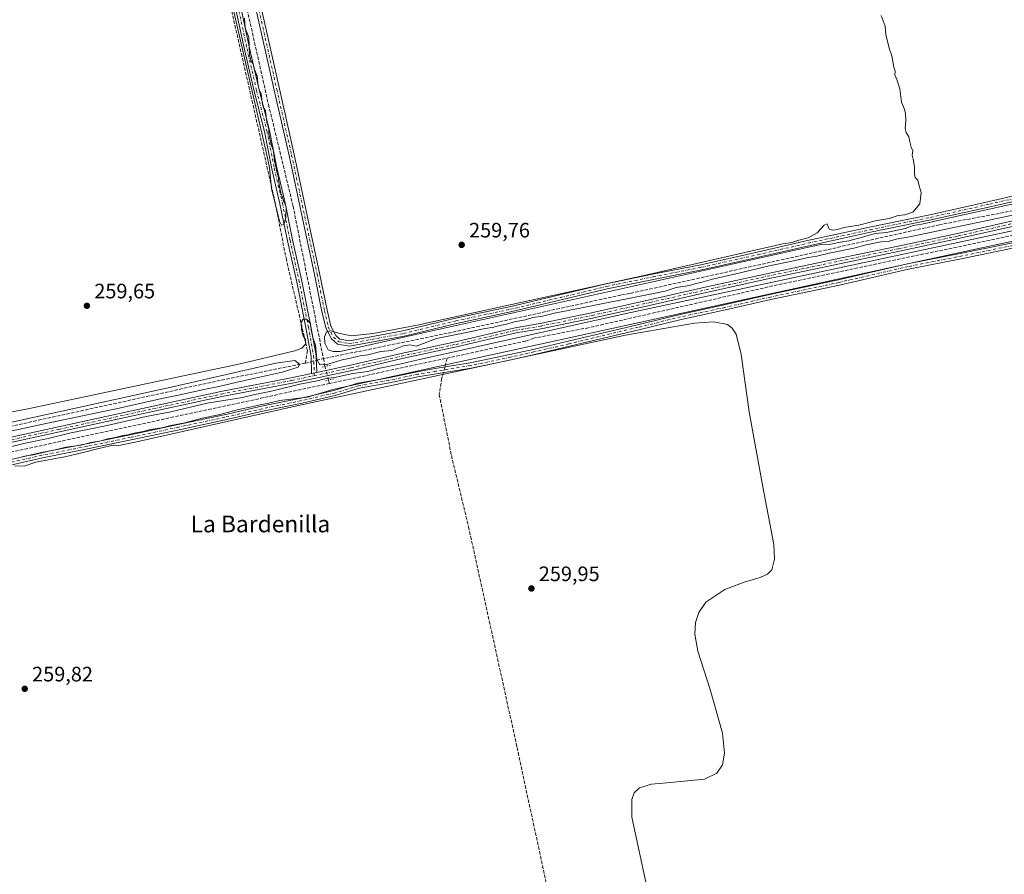
# Model space of a CAD drawing. Units: metres. Extents: x 615335 to 618819, y 4664606 to 4666977.
# Drawn here: x 617599 to 618070, y 4665617 to 4666027 of the extents above; entities that cross this region are included whole.
import ezdxf
from ezdxf.enums import TextEntityAlignment as Align

# ---------------------------------------------------------------- set-up
doc = ezdxf.new("R2010")
doc.units = ezdxf.units.M
doc.header["$MEASUREMENT"] = 0
for name, pattern in [('DGN Style 3', [2.307223458686699, 1.648016756204785, -0.6592067024819142]), ('DGN Style 4', [2.6384748266838614, 1.318413404963828, -0.6592067024819142, 0.001648016756204785, -0.6592067024819142]), ('DGN Style 5', [1.1536117293433497, 0.4944050268614355, -0.6592067024819142])]:
    doc.linetypes.add(name, pattern=pattern)
for name, color, linetype, lineweight in [('Camino Cxs', 7, 'Continuous', 0), ('Camino eje', 30, 'DGN Style 4', 13), ('Corriente artificial lineal', 4, 'DGN Style 3', 13), ('Corriente artificial lineal oculto', 135, 'DGN Style 4', 13), ('Curva de nivel normal', 30, 'Continuous', 0), ('Núcleo urbano CxS', 7, 'Continuous', 0), ('Pista no pavimentada Cxs', 111, 'Continuous', 0), ('Pista no pavimentada eje', 91, 'DGN Style 4', 0), ('Puente lineal', 2, 'DGN Style 5', 0), ('Punto de cota en terreno', 7, 'Continuous', 0), ('Rótulo de punto de cota en terreno', 7, 'Continuous', 0), ('Texto cartográfico', 7, 'Continuous', 0)]:
    doc.layers.add(name, color=color, linetype=linetype, lineweight=lineweight)
doc.styles.add('Style-Arial', font='txt')

# ---------------------------------------------------------------- blocks, each defined once
blk = doc.blocks.new('5PATER')
at = {"layer": 'Núcleo urbano CxS', "linetype": 'Continuous', "lineweight": 0}
h = blk.add_hatch(color=51, dxfattribs=at)
edge = h.paths.add_edge_path()
edge.add_ellipse((0, 0), major_axis=(-0.1095731443231308, -0.1110710700762829), ratio=0.9994222409660322, start_angle=0, end_angle=360)

msp = doc.modelspace()

# ---------------------------------------------------------------- linework, layer by layer
at = {"layer": 'Camino Cxs', "color": 7, "linetype": 'Continuous', "lineweight": 0, "extrusion": (0.002727809167837995, 0.0005806180147639518, 0.9999961109623701), "elevation": 4654.498898116139, "flags": 128}
msp.add_lwpolyline([(617738.0216510487, 4665855.66408444), (617735.531640945, 4665855.134084351)], dxfattribs=at)
at = {"layer": 'Camino Cxs', "color": 7, "linetype": 'Continuous', "lineweight": 0}
for points in [[(617738.5401, 4665857.050100001, 260.3463999999949), (617738.2600999996, 4665865.370100001, 260.0893000000069), (617735.7401000002, 4665879.140100001, 260.0837000000029), (617731.2401000002, 4665901.550100001, 260.053700000004), (617726.9801000003, 4665920.610099999, 260.1159000000043), (617723.3800999997, 4665938.2501, 260.1196000000054), (617719.4501, 4665955.0801, 260.3071999999956), (617715.9301000005, 4665972.960100001, 260.1765000000014), (617710.9700999996, 4665992.280099999, 260.2387000000017), (617706.4101, 4666012.2601, 260.2149999999965), (617701.3601000002, 4666035.850099999, 260.2667999999976), (617696.1700999998, 4666058.5601, 260.3371999999945), (617690.1300999997, 4666086.190099999, 260.3022000000055), (617684.4801000003, 4666111.460100001, 260.3411999999953), (617679.2001, 4666135.8101, 260.3871000000072), (617673.6801000005, 4666158.200099999, 260.4734999999928), (617668.5500999996, 4666181.2401, 260.5053999999946), (617664.4001000002, 4666199.540100001, 260.4330999999947), (617661.4101, 4666213.440099999, 260.4557000000059), (617660.1401000004, 4666220.190099999, 260.4358999999968), (617659.9001000002, 4666226.2401, 260.3561999999947), (617660.0701000001, 4666233.5801, 260.3136999999988), (617663.7100999998, 4666240.3101, 260.3788000000059)], [(617664.8101000005, 4666237.100099999, 260.2458999999944), (617662.5500999996, 4666232.920100001, 260.1068999999989), (617662.4001000002, 4666226.270099999, 260.1405999999988), (617662.6401000004, 4666220.470100001, 260.2550999999949), (617663.8601000002, 4666213.9301, 260.2814000000071), (617666.8400999998, 4666200.0801, 260.2229999999981), (617670.9901000002, 4666181.790100001, 260.2850999999937), (617676.1201, 4666158.770099999, 260.3459000000003), (617681.6401000004, 4666136.370100001, 260.142200000002), (617686.9200999998, 4666111.9901, 260.0905000000057), (617692.5701000001, 4666086.7301, 260.100099999996), (617698.6001000004, 4666059.110099999, 260.2192000000068), (617703.8000999996, 4666036.4001, 260.1266000000033), (617708.8501000004, 4666012.800100001, 260.0871999999945), (617713.4001000002, 4665992.860099999, 260.0786999999983), (617718.3701, 4665973.520099999, 260.0617000000057), (617721.9001000002, 4665955.600099999, 260.1005000000005), (617725.8300999999, 4665938.780099999, 260.0121000000072), (617729.4200999998, 4665921.130100001, 260.034799999994), (617733.6901000004, 4665902.0701, 259.9833999999973), (617738.2001, 4665879.610099999, 260.0102000000043), (617740.7500999998, 4665865.640100001, 260.0939000000071), (617741.0301000001, 4665857.5801, 260.3393000000069)], [(618080.8201000001, 4665940.940099999, 260.4527999999991), (618063.5000999998, 4665936.960100001, 260.4300999999978), (618035.0900999998, 4665930.620100001, 260.2921000000061), (618006.1801000005, 4665924.6801, 260.1744999999937), (617976.5900999998, 4665918.2501, 260.4566999999952), (617952.4801000003, 4665912.770099999, 260.4425000000047), (617925.4700999996, 4665906.710100001, 260.0973999999987), (617902.3201000001, 4665902.1601, 260.2342999999965), (617880.0900999998, 4665897.590100001, 260.0611000000063), (617858.0401, 4665892.3201, 260.1772000000055), (617833.7701000003, 4665886.590100001, 260.2170999999944), (617807.9401000004, 4665881.0801, 260.0817999999999), (617782.7801000001, 4665874.9901, 260.1919000000053), (617756.6401000004, 4665870.130100001, 260.0611999999965), (617751.0000999998, 4665871.120100001, 260.053700000004), (617748.0701000001, 4665873.720100001, 260.0529999999999), (617745.3300999999, 4665878.9001, 259.9633000000031), (617743.5000999998, 4665886.8201, 259.928700000004), (617739.9001000002, 4665904.530099999, 259.9421000000002), (617733.9901000002, 4665932.1501, 260.0396999999939), (617727.7401000002, 4665961.4301, 260.1247000000003), (617720.6501000002, 4665992.770099999, 260.0498999999982), (617713.3300999999, 4666025.450099999, 260.0089000000008), (617707.2801000001, 4666052.2601, 260.1193000000058)], [(618080.8201000001, 4665940.940099999, 260.4527999999991), (618063.5000999998, 4665936.960100001, 260.4300999999978), (618035.0900999998, 4665930.620100001, 260.2921000000061), (618006.1801000005, 4665924.6801, 260.1744999999937), (617976.5900999998, 4665918.2501, 260.4566999999952), (617952.4801000003, 4665912.770099999, 260.4425000000047), (617925.4700999996, 4665906.710100001, 260.0973999999987), (617902.3201000001, 4665902.1601, 260.2342999999965), (617880.0900999998, 4665897.590100001, 260.0611000000063), (617858.0401, 4665892.3201, 260.1772000000055), (617833.7701000003, 4665886.590100001, 260.2170999999944), (617807.9401000004, 4665881.0801, 260.0817999999999), (617782.7801000001, 4665874.9901, 260.1919000000053), (617756.6401000004, 4665870.130100001, 260.0611999999965), (617751.0000999998, 4665871.120100001, 260.053700000004), (617748.0701000001, 4665873.720100001, 260.0529999999999), (617745.3300999999, 4665878.9001, 259.9633000000031), (617743.5000999998, 4665886.8201, 259.928700000004), (617739.9001000002, 4665904.530099999, 259.9421000000002), (617733.9901000002, 4665932.1501, 260.0396999999939), (617727.7401000002, 4665961.4301, 260.1247000000003), (617720.6501000002, 4665992.770099999, 260.0498999999982), (617713.3300999999, 4666025.450099999, 260.0089000000008), (617707.2801000001, 4666052.2601, 260.1193000000058)], [(617709.7200999996, 4666052.800100001, 260.0939000000071), (617715.7701000003, 4666026.0001, 260.0097999999998), (617723.0900999998, 4665993.3201, 260.1184999999969), (617730.1901000004, 4665961.970100001, 260.0923999999941), (617736.4401000004, 4665932.6801, 259.9836000000068), (617742.3501000004, 4665905.050100001, 259.9869000000036), (617745.9401000004, 4665887.350099999, 259.9548000000068), (617747.6901000004, 4665879.780099999, 260.0320000000065), (617750.0701000001, 4665875.290100001, 260.0347000000039), (617752.1300999997, 4665873.460100001, 260.0434999999998), (617756.6300999997, 4665872.6801, 260.0271999999969), (617782.2500999998, 4665877.4301, 259.9937000000064), (617807.3901000004, 4665883.520099999, 260.0097999999998), (617833.2200999996, 4665889.030099999, 260.0491000000038), (617857.4600999998, 4665894.7601, 260.0157000000036), (617879.5500999996, 4665900.040100001, 259.9556000000011), (617901.8201000001, 4665904.610099999, 260.0678000000044), (617924.9501, 4665909.1601, 260.0218000000023), (617951.9200999998, 4665915.200099999, 260.1861000000063), (617976.0401, 4665920.690099999, 260.1852999999974), (618005.6700999998, 4665927.120100001, 260.1462999999931), (618034.5601000005, 4665933.0701, 260.3317999999999), (618062.9501, 4665939.4001, 260.3552999999956), (618080.3000999996, 4665943.390100001, 260.468399999998)], [(617709.7200999996, 4666052.800100001, 260.0939000000071), (617715.7701000003, 4666026.0001, 260.0097999999998), (617723.0900999998, 4665993.3201, 260.1184999999969), (617730.1901000004, 4665961.970100001, 260.0923999999941), (617736.4401000004, 4665932.6801, 259.9836000000068), (617742.3501000004, 4665905.050100001, 259.9869000000036), (617745.9401000004, 4665887.350099999, 259.9548000000068), (617747.6901000004, 4665879.780099999, 260.0320000000065), (617750.0701000001, 4665875.290100001, 260.0347000000039), (617752.1300999997, 4665873.460100001, 260.0434999999998), (617756.6300999997, 4665872.6801, 260.0271999999969), (617782.2500999998, 4665877.4301, 259.9937000000064), (617807.3901000004, 4665883.520099999, 260.0097999999998), (617833.2200999996, 4665889.030099999, 260.0491000000038), (617857.4600999998, 4665894.7601, 260.0157000000036), (617879.5500999996, 4665900.040100001, 259.9556000000011), (617901.8201000001, 4665904.610099999, 260.0678000000044), (617924.9501, 4665909.1601, 260.0218000000023), (617951.9200999998, 4665915.200099999, 260.1861000000063), (617976.0401, 4665920.690099999, 260.1852999999974), (618005.6700999998, 4665927.120100001, 260.1462999999931), (618034.5601000005, 4665933.0701, 260.3317999999999), (618062.9501, 4665939.4001, 260.3552999999956), (618080.3000999996, 4665943.390100001, 260.468399999998)], [(617703.8000999996, 4666036.4001, 260.1266000000033), (617708.8501000004, 4666012.800100001, 260.0871999999945), (617713.4001000002, 4665992.860099999, 260.0786999999983), (617718.3701, 4665973.520099999, 260.0617000000057), (617721.9001000002, 4665955.600099999, 260.1005000000005), (617725.8300999999, 4665938.780099999, 260.0121000000072), (617729.4200999998, 4665921.130100001, 260.034799999994), (617733.6901000004, 4665902.0701, 259.9833999999973), (617738.2001, 4665879.610099999, 260.0102000000043), (617740.7500999998, 4665865.640100001, 260.0939000000071), (617741.0301000001, 4665857.5801, 260.3393000000069), (617738.5401, 4665857.050100001, 260.3463999999949), (617738.2600999996, 4665865.370100001, 260.0893000000069), (617735.7401000002, 4665879.140100001, 260.0837000000029), (617731.2401000002, 4665901.550100001, 260.053700000004), (617726.9801000003, 4665920.610099999, 260.1159000000043), (617723.3800999997, 4665938.2501, 260.1196000000054), (617719.4501, 4665955.0801, 260.3071999999956), (617715.9301000005, 4665972.960100001, 260.1765000000014), (617710.9700999996, 4665992.280099999, 260.2387000000017), (617706.4101, 4666012.2601, 260.2149999999965), (617701.3601000002, 4666035.850099999, 260.2667999999976)], [(617591.7600999996, 4665815.200099999, 259.8429000000033), (617609.1601, 4665819.1801, 260.0896999999969), (617630.7801000001, 4665823.450099999, 259.9899000000005), (617651.6101000002, 4665827.670100001, 260.0488000000041), (617674.5701000001, 4665832.610099999, 259.9594999999972), (617696.6201, 4665837.3101, 259.985400000005), (617714.6001000004, 4665841.4101, 259.9248999999982), (617733.4600999998, 4665845.290100001, 259.9026000000013), (617749.1401000004, 4665848.920100001, 260.0984999999928), (617760.7100999998, 4665852.4101, 260.0249999999942), (617775.3300999999, 4665855.0101, 260.1319999999978), (617789.0201000003, 4665857.940099999, 260.1684999999998), (617797.7301000003, 4665859.390100001, 260.1904000000068), (617814.4401000004, 4665862.120100001, 260.3352000000014), (617833.5301000001, 4665866.120100001, 260.3019000000059), (617844.6401000004, 4665868.590100001, 260.456600000005), (617861.4600999998, 4665872.520099999, 260.7106000000058), (617894.5900999998, 4665880.4001, 260.2841999999946), (617914.9600999998, 4665885.4001, 260.3156000000017), (617936.1300999997, 4665889.9301, 260.2731000000058), (617957.9501, 4665894.9001, 260.5513999999966), (617990.8101000005, 4665901.890100001, 260.198000000004), (618023.9001000002, 4665909.520099999, 260.4741000000067), (618049.8601000002, 4665914.640100001, 260.4085000000051), (618082.0800999999, 4665921.270099999, 260.5908999999957)], [(617591.7600999996, 4665815.200099999, 259.8429000000033), (617609.1601, 4665819.1801, 260.0896999999969), (617630.7801000001, 4665823.450099999, 259.9899000000005), (617651.6101000002, 4665827.670100001, 260.0488000000041), (617674.5701000001, 4665832.610099999, 259.9594999999972), (617696.6201, 4665837.3101, 259.985400000005), (617714.6001000004, 4665841.4101, 259.9248999999982), (617733.4600999998, 4665845.290100001, 259.9026000000013), (617749.1401000004, 4665848.920100001, 260.0984999999928), (617760.7100999998, 4665852.4101, 260.0249999999942), (617775.3300999999, 4665855.0101, 260.1319999999978), (617789.0201000003, 4665857.940099999, 260.1684999999998), (617797.7301000003, 4665859.390100001, 260.1904000000068), (617814.4401000004, 4665862.120100001, 260.3352000000014), (617833.5301000001, 4665866.120100001, 260.3019000000059), (617844.6401000004, 4665868.590100001, 260.456600000005), (617861.4600999998, 4665872.520099999, 260.7106000000058), (617894.5900999998, 4665880.4001, 260.2841999999946), (617914.9600999998, 4665885.4001, 260.3156000000017), (617936.1300999997, 4665889.9301, 260.2731000000058), (617957.9501, 4665894.9001, 260.5513999999966), (617990.8101000005, 4665901.890100001, 260.198000000004), (618023.9001000002, 4665909.520099999, 260.4741000000067), (618049.8601000002, 4665914.640100001, 260.4085000000051), (618082.0800999999, 4665921.270099999, 260.5908999999957)], [(618082.5900999998, 4665918.8201, 260.6809000000067), (618050.3601000002, 4665912.190099999, 260.5197000000044), (618024.4200999998, 4665907.0701, 260.5769), (617991.3501000004, 4665899.450099999, 260.3432999999932), (617958.4801000003, 4665892.460100001, 260.4973999999929), (617936.6700999998, 4665887.4901, 260.4091000000044), (617915.5201000003, 4665882.960100001, 260.497000000003), (617895.1801000005, 4665877.970100001, 260.4287999999942), (617862.0301000001, 4665870.090100001, 260.5923999999941), (617845.2001, 4665866.1501, 260.4285999999993), (617834.0500999996, 4665863.670100001, 260.4095999999991), (617814.9001000002, 4665859.6601, 260.5402999999933), (617798.1401000004, 4665856.9301, 260.4073000000063), (617789.4801000003, 4665855.4801, 260.1686000000045), (617775.8000999996, 4665852.5601, 260.1949000000022), (617761.2901, 4665849.9801, 260.0947000000015), (617749.7801000001, 4665846.5001, 260.1429000000062), (617733.9901000002, 4665842.850099999, 260.0617999999959), (617715.1300999997, 4665838.960100001, 260.0893999999971), (617697.1601, 4665834.870100001, 260.1248000000051), (617675.0900999998, 4665830.1601, 260.0114000000031), (617652.1300999997, 4665825.2301, 260.0660000000062), (617631.2701000003, 4665821.0001, 259.9958000000042), (617609.6801000005, 4665816.7401, 260.0950000000012), (617592.2901, 4665812.7501, 260.0028000000021)], [(618082.5900999998, 4665918.8201, 260.6809000000067), (618050.3601000002, 4665912.190099999, 260.5197000000044), (618024.4200999998, 4665907.0701, 260.5769), (617991.3501000004, 4665899.450099999, 260.3432999999932), (617958.4801000003, 4665892.460100001, 260.4973999999929), (617936.6700999998, 4665887.4901, 260.4091000000044), (617915.5201000003, 4665882.960100001, 260.497000000003), (617895.1801000005, 4665877.970100001, 260.4287999999942), (617862.0301000001, 4665870.090100001, 260.5923999999941), (617845.2001, 4665866.1501, 260.4285999999993), (617834.0500999996, 4665863.670100001, 260.4095999999991), (617814.9001000002, 4665859.6601, 260.5402999999933), (617798.1401000004, 4665856.9301, 260.4073000000063), (617789.4801000003, 4665855.4801, 260.1686000000045), (617775.8000999996, 4665852.5601, 260.1949000000022), (617761.2901, 4665849.9801, 260.0947000000015), (617749.7801000001, 4665846.5001, 260.1429000000062), (617733.9901000002, 4665842.850099999, 260.0617999999959), (617715.1300999997, 4665838.960100001, 260.0893999999971), (617697.1601, 4665834.870100001, 260.1248000000051), (617675.0900999998, 4665830.1601, 260.0114000000031), (617652.1300999997, 4665825.2301, 260.0660000000062), (617631.2701000003, 4665821.0001, 259.9958000000042), (617609.6801000005, 4665816.7401, 260.0950000000012), (617592.2901, 4665812.7501, 260.0028000000021)]]:
    msp.add_polyline3d(points, dxfattribs=at)
at = {"layer": 'Camino eje', "color": 30, "linetype": 'DGN Style 4', "lineweight": 13}
for points in [[(617665.0551000005, 4666240.175100001, 260.5421999999962), (617661.3101000005, 4666233.2501, 260.2100999999966), (617661.1501000002, 4666226.255100001, 260.2485000000015), (617661.3901000004, 4666220.3301, 260.3415999999997), (617662.6350999996, 4666213.6851, 260.3534000000073), (617665.6201, 4666199.8101, 260.3273000000045), (617669.7701000003, 4666181.515100001, 260.395399999994), (617674.9001000002, 4666158.485099999, 260.4082999999956), (617680.4200999998, 4666136.090100001, 260.2638000000007), (617685.7001, 4666111.725099999, 260.2152999999962), (617691.3501000004, 4666086.460100001, 260.1996000000072), (617697.3850999996, 4666058.835100001, 260.2400999999954), (617702.5800999999, 4666036.1251, 260.2100999999966), (617707.6300999997, 4666012.530099999, 260.152900000001), (617712.1851000005, 4665992.5701, 260.1429999999964), (617717.1501000002, 4665973.2401, 260.1110000000044), (617720.6750999996, 4665955.340100001, 260.2032000000036), (617724.6051000003, 4665938.515100001, 260.0648999999976), (617728.2001, 4665920.870100001, 260.0675000000047), (617732.4650999998, 4665901.8101, 260.0195999999996), (617736.9700999996, 4665879.3751, 260.0506000000024), (617739.5050999997, 4665865.505100001, 260.0896000000066), (617739.8284999998, 4665856.044500001, 260.2862000000023)], [(617708.5000999998, 4666052.530099999, 260.1125999999931), (617714.5500999996, 4666025.725099999, 260.0099000000046), (617721.8701, 4665993.045100001, 260.1039000000019), (617728.9650999998, 4665961.700099999, 260.1088000000018), (617741.1250999998, 4665904.790100001, 259.9658000000054), (617744.7200999996, 4665887.085100001, 259.9423999999999), (617746.5100999996, 4665879.340100001, 260.006899999993), (617749.0701000001, 4665874.505100001, 260.0473000000056), (617751.5651000004, 4665872.290100001, 260.0583000000042), (617756.6350999996, 4665871.405099999, 260.0472000000009), (617782.5151000004, 4665876.210100001, 260.088699999993), (617807.6651, 4665882.300100001, 260.0626000000047), (617833.4951, 4665887.8101, 260.1328999999969), (617857.7500999998, 4665893.540100001, 260.100099999996), (617879.8201000001, 4665898.815099999, 260.0093999999954), (617902.0701000001, 4665903.3851, 260.1606999999931), (617925.2100999998, 4665907.9351, 260.0722999999998), (617952.2001, 4665913.985099999, 260.311400000006), (617976.3151000004, 4665919.470100001, 260.3176999999997), (618005.9250999996, 4665925.9001, 260.1616999999969), (618034.8251, 4665931.845100001, 260.3261999999959), (618063.2251000004, 4665938.1801, 260.4017000000022), (618080.5601000005, 4665942.165100001, 260.4707000000053)], [(618082.3350999998, 4665920.045100001, 260.6364999999932), (618050.1101000002, 4665913.415100001, 260.4640000000072), (618024.1601, 4665908.295100001, 260.5127000000066), (617991.0800999999, 4665900.670100001, 260.2712999999931), (617958.2150999998, 4665893.6801, 260.522100000002), (617936.4001000002, 4665888.710100001, 260.3411999999953), (617915.2401000002, 4665884.1801, 260.4035000000004), (617894.8850999996, 4665879.1851, 260.3549999999959), (617861.7451, 4665871.3051, 260.648000000001), (617844.9200999998, 4665867.370100001, 260.4367000000057), (617833.7901, 4665864.895099999, 260.358699999997), (617814.6700999998, 4665860.890100001, 260.4392999999982), (617797.9351000005, 4665858.1601, 260.3077000000048), (617789.2500999998, 4665856.710100001, 260.1613999999972), (617775.5651000004, 4665853.7851, 260.1603000000032), (617761.0000999998, 4665851.1951, 260.0625), (617749.4600999998, 4665847.710100001, 260.1456000000035), (617733.7251000004, 4665844.0701, 259.983699999997), (617714.8651000002, 4665840.1851, 260.0099000000046), (617696.8901000004, 4665836.090100001, 260.0562000000064), (617674.8300999999, 4665831.3851, 259.9878999999929), (617651.8701, 4665826.450099999, 260.0627999999998), (617631.0251000002, 4665822.225099999, 260.0117000000027), (617609.4200999998, 4665817.960100001, 260.1113000000041), (617592.0251000002, 4665813.975099999, 259.9214999999967)]]:
    msp.add_polyline3d(points, dxfattribs=at)
at = {"layer": 'Corriente artificial lineal', "color": 4, "linetype": 'DGN Style 3', "lineweight": 13, "extrusion": (-0.01146690625893138, 0.04802595287559275, 0.9987802650789813), "elevation": 217258.7098709958, "flags": 128}
msp.add_lwpolyline([(-1684430.938375542, -4389459.726361405), (-1684388.093139561, -4389461.194688291), (-1684187.312872851, -4389464.898922603)], dxfattribs=at)
at = {"layer": 'Corriente artificial lineal', "color": 4, "linetype": 'DGN Style 3', "lineweight": 13, "extrusion": (0.0121125378219855, 0.003199872294367297, 0.9999215205428927), "elevation": 22672.55892927401, "flags": 128}
msp.add_lwpolyline([(617687.0171321755, 4665813.361725714), (617688.0828187334, 4665813.577926821), (617689.8813702379, 4665814.082629404)], dxfattribs=at)
at = {"layer": 'Corriente artificial lineal', "color": 4, "linetype": 'DGN Style 3', "lineweight": 13, "extrusion": (0.1579610296650373, -0.5680266264959742, 0.8077091461032024), "elevation": -2552545.663432978, "flags": 128}
msp.add_lwpolyline([(1845238.48249098, 3497354.860142123), (1845239.296359084, 3497354.862516689), (1845241.92800596, 3497354.636254368)], dxfattribs=at)
at = {"layer": 'Corriente artificial lineal', "color": 4, "linetype": 'DGN Style 3', "lineweight": 13, "extrusion": (-0.003510009629877024, 0.01763517100187158, 0.9998383272190225), "elevation": 80374.88145624616, "flags": 128}
msp.add_lwpolyline([(-1516663.342842077, -4454787.882447792), (-1516663.342842077, -4454791.664199525)], dxfattribs=at)
at = {"layer": 'Corriente artificial lineal', "color": 4, "linetype": 'DGN Style 3', "lineweight": 13, "extrusion": (-0.1094488618035144, 0.5079434086434368, 0.8544088250162224), "elevation": 2302599.290978538, "flags": 128}
msp.add_lwpolyline([(-1586702.540354331, -3785789.329163827), (-1586453.184507265, -3785789.321663829), (-1586447.719218332, -3785789.251989278), (-1586257.300072877, -3785789.324544901)], dxfattribs=at)
at = {"layer": 'Corriente artificial lineal', "color": 4, "linetype": 'DGN Style 3', "lineweight": 13, "extrusion": (0.01820706376231362, -0.07070065002319577, 0.9973313997440634), "elevation": -318372.2047640514, "flags": 128}
msp.add_lwpolyline([(1761829.711161504, 4352744.478825192), (1761829.711161504, 4352746.212896206)], dxfattribs=at)
at = {"layer": 'Corriente artificial lineal', "color": 4, "linetype": 'DGN Style 3', "lineweight": 13}
for points in [[(617648.5629000004, 4666248.914799999, 260.1609000000026), (617648.8222000003, 4666246.2785, 260.1754999999976), (617654.2197000004, 4666238.023499999, 260.1310999999987), (617658.4265999999, 4666220.799100001, 259.9717999999993), (617664.0623000005, 4666194.525900001, 260.0323000000063), (617671.2060000002, 4666163.331499999, 260.0663000000059), (617685.5729, 4666098.005700001, 259.9891999999964), (617690.6529000001, 4666076.018800001, 260.0083000000013), (617698.7492000004, 4666037.402799999, 259.9330000000046), (617721.2917999999, 4665937.945699999, 260.1149000000005), (617726.2764999997, 4665912.3869, 260.0592999999935), (617736.5555999996, 4665868.016200001, 260.0332000000053), (617735.4845000004, 4665862.0239, 260.0722999999998)], [(617677.9301000005, 4666165.940099999, 259.8261999999959), (617686.9600999998, 4666123.700099999, 259.9407000000065), (617717.8800999997, 4665985.9001, 259.8010000000068), (617729.6601, 4665937.280099999, 259.8233000000037), (617744.1945000002, 4665864.189099999, 259.8987000000052)], [(618460.1201999999, 4666018.3924, 261.4236999999994), (618454.7701000003, 4666017.780099999, 261.5108999999939), (618331.0301000001, 4665990.890100001, 261.2097000000067), (618325.8601000002, 4665989.3201, 261.1640999999945), (618250.8300999999, 4665973.720100001, 260.9094000000041), (618086.7500999998, 4665938.0701, 260.4572000000044), (618081.3701, 4665936.340100001, 260.258600000001), (618039.2401000002, 4665928.340100001, 260.0522000000055), (617890.9001000002, 4665895.380100001, 259.9505999999965), (617886.6201, 4665894.630100001, 260.1065999999992), (617803.5000999998, 4665876.3301, 259.895399999994), (617744.1945000002, 4665864.189099999, 259.8987000000052)], [(618466.9177000001, 4666008.608200001, 261.4784000000073), (618463.7801000001, 4666008.020099999, 261.4014000000025), (618186.8300999999, 4665947.4901, 260.7595000000001), (618182.6501000002, 4665946.9801, 260.8181000000041), (618124.3601000002, 4665933.7601, 260.5154000000039), (617963.8901000004, 4665900.0601, 260.4238999999943), (617871.1201, 4665878.9901, 260.2167000000045), (617844.8300999999, 4665873.9901, 260.4519), (617841.0201000003, 4665872.5601, 260.4143999999943), (617747.0701000001, 4665852.3101, 259.9198000000033)], [(617803.4720000001, 4665864.467, 259.920100000003), (617800.8491000002, 4665854.787799999, 260.3169999999955), (617799.6584999999, 4665846.982600001, 260.1692999999942), (617805.4792999999, 4665817.8783, 260.5059000000037), (617813.6814000001, 4665783.614700001, 260.4814000000042), (617836.9648000002, 4665677.9135, 260.5350999999937), (617853.6336000003, 4665600.125800001, 260.2782000000007), (617881.4149000002, 4665476.565099999, 260.5748000000021), (617882.5800999999, 4665471.647700001, 260.6564000000071)]]:
    msp.add_polyline3d(points, dxfattribs=at)
at = {"layer": 'Corriente artificial lineal oculto', "color": 135, "linetype": 'DGN Style 4', "lineweight": 13, "extrusion": (0.001720813657201152, 0.0004829111449255743, 0.9999984027973161), "elevation": 3576.24459150356, "flags": 128}
msp.add_lwpolyline([(617736.9864034737, 4665861.561838522), (617739.4644077207, 4665862.257238603)], dxfattribs=at)
at = {"layer": 'Corriente artificial lineal oculto', "color": 135, "linetype": 'DGN Style 4', "lineweight": 13, "extrusion": (-0.003014520242494751, 0.01147680259775636, 0.999929595356513), "elevation": 51946.90347878243, "flags": 128}
msp.add_lwpolyline([(617744.6155561446, 4665565.07777465), (617742.9091236251, 4665571.574002497)], dxfattribs=at)
at = {"layer": 'Curva de nivel normal', "color": 30, "linetype": 'Continuous', "lineweight": 0, "elevation": 260, "flags": 128}
for points in [[(617671.4400000004, 4666159.880100001), (617716.6399999997, 4665963.9101), (617718.4299999997, 4665955.710100001), (617719.4100000003, 4665945.670100001), (617723.1399999997, 4665930.040100001), (617724.0800000001, 4665928.1801), (617725.2699999996, 4665928.4801), (617726.2699999996, 4665931.780099999), (617726.3700000001, 4665937.120100001), (617725.25, 4665939.2601), (617724.3799999999, 4665942.040100001), (617723.8099999996, 4665943.4901), (617722.79, 4665948.4901), (617722.5, 4665951.690099999), (617721.8899999997, 4665953.460100001), (617721.6299999999, 4665955.5101), (617720.8099999996, 4665958.600099999), (617720.3300000001, 4665963.540100001), (617719.1299999999, 4665966.790100001), (617718, 4665971.6601), (617718.1299999999, 4665974.040100001), (617717.1600000003, 4665977.360099999), (617716.4699999997, 4665982.880100001), (617715.3700000001, 4665984.850099999), (617714.79, 4665986.800100001), (617714.4100000003, 4665991.140100001), (617713.4299999997, 4665992.9001), (617712.8899999997, 4665994.850099999), (617712.4500000002, 4665999.5001), (617711.29, 4666002.380100001), (617710.3700000001, 4666005.4901), (617709.3799999999, 4666006.880100001), (617708.8700000001, 4666009.800100001), (617708.4000000004, 4666018.130100001), (617707.3499999996, 4666020.850099999), (617706.7699999996, 4666022.8101), (617706.3300000001, 4666027.1801)], [(618011.3200000003, 4666028.540100001), (618013.1399999997, 4666023.340100001), (618013.5800000001, 4666019.2601), (618015.25, 4666012.4301), (618016.4400000004, 4666009.120100001), (618017.2599999999, 4666003.8101), (618018.04, 4666001.780099999), (618017.8099999996, 4666000.0601), (618018.8200000003, 4665997.9001), (618020.2000000002, 4665993.390100001), (618020.9500000002, 4665987.0001), (618022.2400000002, 4665984.0001), (618023, 4665981.670100001), (618023.1600000003, 4665978.0001), (618022.8200000003, 4665974.420100001), (618023.2300000006, 4665972.440099999), (618024.54, 4665970.380100001), (618024.9600000001, 4665967.940099999), (618025.7000000002, 4665965.4901), (618026.4199999999, 4665963.7501), (618026.04, 4665961.5601), (618026.6399999997, 4665959.720100001), (618027.2000000002, 4665956.040100001), (618027.1600000003, 4665952.5001), (618027.6200000001, 4665951.0101), (618028.7599999999, 4665949.620100001), (618029.4000000004, 4665946.880100001), (618030.4600000001, 4665943.700099999), (618029.8200000003, 4665938.380100001), (618026.4199999999, 4665934.4101), (618022.6100000005, 4665933.120100001), (618019.3600000005, 4665932.7601), (618015.1100000005, 4665931.360099999), (618008.5999999996, 4665930.130100001), (618000.5, 4665928.0701), (617993.4199999999, 4665927.0001), (617990.3499999996, 4665926.0001), (617988.0700000003, 4665925.700099999), (617986.3399999999, 4665926.2601), (617985.3700000001, 4665928.8101), (617983.9600000001, 4665928.0801), (617980.5700000003, 4665924.440099999), (617976.2999999998, 4665922.0001), (617971.7699999996, 4665920.9101), (617968.5199999996, 4665919.8301), (617964.1500000004, 4665919.100099999), (617898.4600000001, 4665904.1601), (617789.0899999999, 4665880.2601), (617768.0899999999, 4665876.270099999), (617757.5599999996, 4665875.0801), (617751.4199999999, 4665876.3301), (617747.8300000001, 4665877.5701), (617745.6299999999, 4665876.970100001), (617744.79, 4665874.6801), (617744.8899999997, 4665871.530099999), (617746.5199999996, 4665868.460100001), (617748.8600000005, 4665867.5601), (617752.1600000003, 4665867.6801), (617790.4900000002, 4665876.210100001), (617978.75, 4665917.9901), (617982.5300000003, 4665918.860099999), (617987.1900000004, 4665919.0001), (617991.8600000005, 4665919.9001), (617995.75, 4665920.530099999), (618003.4199999999, 4665922.610099999), (618008.4199999999, 4665924.1801), (618013.75, 4665924.520099999), (618022.75, 4665926.5801), (618026.5800000001, 4665927.960100001), (618030.7300000006, 4665928.5601), (618039.8200000003, 4665930.6501), (618183.0499999998, 4665962.2601)], [(618153.1299999999, 4665949.470100001), (618025.7000000002, 4665922.620100001), (618018.5300000003, 4665921.420100001), (618014.7000000002, 4665920.360099999), (618011.1699999999, 4665920.130100001), (618004.0899999999, 4665918.6501), (617998.1699999999, 4665917.020099999), (617986.4199999999, 4665914.7401), (617980.4199999999, 4665913.220100001), (617976.3300000001, 4665912.690099999), (617970.0700000003, 4665911.2401), (617957, 4665908.530099999), (617943.75, 4665905.280099999), (617930.4600000001, 4665902.300100001), (617924.9199999999, 4665900.600099999), (617922.4600000001, 4665900.2501), (617919.4199999999, 4665899.290100001), (617913.0899999999, 4665898.2501), (617907.9100000003, 4665896.5001), (617859.7699999996, 4665886.870100001), (617855.5199999996, 4665886.1601), (617849.0999999996, 4665884.5601), (617844.54, 4665883.8201), (617840.8899999997, 4665882.8301), (617836.2599999999, 4665881.970100001), (617831.2800000003, 4665880.590100001), (617828.4800000006, 4665880.100099999), (617825.7599999999, 4665879.340100001), (617820.7599999999, 4665878.470100001), (617815.0999999996, 4665877.1501), (617798.3200000003, 4665873.890100001), (617788.54, 4665870.2301), (617785.6600000003, 4665870.880100001), (617782.5300000003, 4665870.3301), (617776.9100000003, 4665868.100099999), (617771.7599999999, 4665867.630100001), (617765.4199999999, 4665866.0801), (617761.7400000002, 4665865.5701), (617757.1200000001, 4665864.4101), (617753.0999999996, 4665863.690099999), (617745.7599999999, 4665861.370100001), (617742.4900000002, 4665861.1601), (617741.0499999998, 4665863.7301), (617740.4400000004, 4665870.720100001), (617739.0499999998, 4665874.3301), (617738.25, 4665877.840100001), (617737.9600000001, 4665880.960100001), (617736.1200000001, 4665883.0701), (617734.4900000002, 4665883.100099999), (617733.4900000002, 4665881.540100001), (617733.6399999997, 4665878.120100001), (617734.5, 4665875.050100001), (617735.5899999999, 4665873.290100001), (617735.7800000003, 4665871.350099999), (617733.8099999996, 4665869.170100001), (617730.4400000004, 4665867.860099999), (617704.3600000005, 4665861.670100001), (617603.4199999999, 4665840.2501), (617538.9000000004, 4665827.7401)], [(618199.7699999996, 4665947.360099999), (618029.7999999998, 4665910.840100001), (617748.7599999999, 4665849.440099999), (617736.6299999999, 4665845.7601), (617723.2999999998, 4665844.0801), (617718.0999999996, 4665842.860099999), (617713.0999999996, 4665841.960100001), (617709.7599999999, 4665841.050100001), (617703.5599999996, 4665839.8301), (617693.9600000001, 4665837.270099999), (617686.0800000001, 4665835.7401), (617677.8300000001, 4665833.450099999), (617671.0999999996, 4665832.100099999), (617666.7599999999, 4665831.020099999), (617661.4199999999, 4665830.200099999), (617657.9100000003, 4665829.300100001), (617653.5199999996, 4665828.520099999), (617650.54, 4665827.6501), (617648.1399999997, 4665827.360099999), (617644.6200000001, 4665826.470100001), (617640.8099999996, 4665825.860099999), (617637.7599999999, 4665824.860099999), (617632.8600000005, 4665823.970100001), (617628.1500000004, 4665822.7601), (617620.8700000001, 4665821.860099999), (617615.0800000001, 4665820.390100001), (617611.2300000006, 4665819.620100001), (617605.3799999999, 4665818.100099999), (617601.8600000005, 4665817.700099999), (617597.4800000006, 4665816.5801)], [(617592.3700000001, 4665821.540100001), (617601.3700000001, 4665823.7501), (617612.4000000004, 4665825.9801), (617622.5999999996, 4665828.470100001), (617640.6200000001, 4665832.1601), (617659.3399999999, 4665836.4301), (617671.1200000001, 4665838.7301), (617688.54, 4665842.800100001), (617705.3700000001, 4665845.640100001), (617711.2999999998, 4665846.950099999), (617719.3099999996, 4665848.5701), (617732.9000000004, 4665851.890100001), (617741.25, 4665853.5601), (617745.5, 4665854.7401), (617750.2400000002, 4665855.370100001), (617758.2599999999, 4665857.040100001), (617765.4299999997, 4665857.960100001), (617770.4299999997, 4665859.420100001), (617781.4299999997, 4665861.7401), (617789.6100000005, 4665863.670100001), (617889.0899999999, 4665885.8301), (618126.9400000004, 4665936.800100001)], [(617596.2599999999, 4665812.870100001), (617600.8600000005, 4665812.6801), (617606.5300000003, 4665814.670100001), (617620.4299999997, 4665817.1801), (617629.0999999996, 4665819.2501), (617634.7599999999, 4665820.7301), (617639.9400000004, 4665821.890100001), (617643.4600000001, 4665822.8201), (617646.2699999996, 4665822.670100001), (617654.0999999996, 4665824.2301), (617729.9900000002, 4665841.200099999), (617888.9000000004, 4665875.5101), (617921.9000000004, 4665881.200099999), (617931.2199999997, 4665881.770099999), (617937.6200000001, 4665880.530099999), (617939.9299999997, 4665878.8301), (617941.7800000003, 4665875.870100001), (617944.1900000004, 4665866.220100001), (617948.1299999999, 4665838.6501), (617954.6200000001, 4665802.7501), (617959.8899999997, 4665775.1601), (617960.2599999999, 4665768.140100001), (617958.9199999999, 4665763.050100001), (617956.8200000003, 4665760.9001), (617953.3700000001, 4665759.360099999), (617945.6299999999, 4665757.1601), (617936.4000000004, 4665753.690099999), (617927.3799999999, 4665747.5801), (617923.8799999999, 4665742.6801), (617922.3700000001, 4665737.890100001), (617922.0999999996, 4665732.300100001), (617923.4500000002, 4665724.140100001), (617929.3300000001, 4665705.690099999), (617935.2199999997, 4665684.840100001), (617936.25, 4665675.290100001), (617935.2999999998, 4665669.630100001), (617932.5800000001, 4665665.7301), (617926.5999999996, 4665662.870100001), (617910.4299999997, 4665661.170100001), (617901.2300000006, 4665660.470100001), (617895.5599999996, 4665658.710100001), (617892.9900000002, 4665656.210100001), (617891.8600000005, 4665653.130100001), (617891.8799999999, 4665644.5701), (617899.3600000005, 4665609.7401)], [(617578.0700000003, 4665830.110099999), (617672.6600000003, 4665850.9101), (617721.4600000001, 4665861.970100001), (617730.54, 4665863.290100001), (617732.7000000002, 4665861.470100001), (617732.0300000003, 4665860.0801), (617724.4199999999, 4665857.720100001), (617702.8600000005, 4665852.960100001), (617694.1600000003, 4665850.780099999), (617687, 4665849.450099999), (617674.7400000002, 4665846.710100001), (617666.75, 4665845.110099999), (617646.3399999999, 4665840.4001), (617612.0999999996, 4665833.360099999), (617571.5999999996, 4665824.4801)]]:
    msp.add_lwpolyline(points, dxfattribs=at)
at = {"layer": 'Pista no pavimentada Cxs', "color": 111, "linetype": 'Continuous', "lineweight": 0, "extrusion": (0.002727809167837995, 0.0005806180147639518, 0.9999961109623701), "elevation": 4654.498898116139, "flags": 128}
msp.add_lwpolyline([(617738.0216510487, 4665855.66408444), (617735.531640945, 4665855.134084351)], dxfattribs=at)
at = {"layer": 'Pista no pavimentada Cxs', "color": 111, "linetype": 'Continuous', "lineweight": 0}
for points in [[(617582.8701, 4665824.0601, 260.2617000000027), (617617.2701000003, 4665831.530099999, 260.2393000000012), (617662.6201, 4665841.4801, 260.116599999994), (617695.1201, 4665848.4801, 260.2482000000018), (617728.7401000002, 4665854.950099999, 260.3269), (617738.5401, 4665857.050100001, 260.3463999999949), (617741.0301000001, 4665857.5801, 260.3393000000069), (617757.1700999998, 4665861.030099999, 260.4600000000065), (617781.3501000004, 4665866.630100001, 260.6540999999997), (617807.4401000004, 4665872.2601, 260.5617000000057), (617835.9401000004, 4665878.9801, 260.5142999999953), (617847.9700999996, 4665880.9901, 260.647299999997), (617872.5500999996, 4665886.0801, 260.3800000000047), (617900.3601000002, 4665892.300100001, 260.3628000000026), (617926.9700999996, 4665898.360099999, 260.3383999999933), (617956.4001000002, 4665904.860099999, 260.5497000000032), (617988.5100999996, 4665911.620100001, 260.4949999999953), (618019.4501, 4665918.090100001, 260.5822999999946), (618047.8400999998, 4665924.170100001, 260.5236000000005), (618079.1700999998, 4665931.2601, 260.5458000000072)], [(617741.0301000001, 4665857.5801, 260.3393000000069), (617757.1700999998, 4665861.030099999, 260.4600000000065), (617781.3501000004, 4665866.630100001, 260.6540999999997), (617807.4401000004, 4665872.2601, 260.5617000000057), (617835.9401000004, 4665878.9801, 260.5142999999953), (617847.9700999996, 4665880.9901, 260.647299999997), (617872.5500999996, 4665886.0801, 260.3800000000047), (617900.3601000002, 4665892.300100001, 260.3628000000026), (617926.9700999996, 4665898.360099999, 260.3383999999933), (617956.4001000002, 4665904.860099999, 260.5497000000032), (617988.5100999996, 4665911.620100001, 260.4949999999953), (618019.4501, 4665918.090100001, 260.5822999999946), (618047.8400999998, 4665924.170100001, 260.5236000000005), (618079.1700999998, 4665931.2601, 260.5458000000072)], [(618079.7301000003, 4665928.8201, 260.5593999999983), (618048.3701, 4665921.7301, 260.5657999999967), (618019.9700999996, 4665915.640100001, 260.5304999999935), (617989.0201000003, 4665909.170100001, 260.4174000000057), (617956.9301000005, 4665902.420100001, 260.5004999999946), (617927.5201000003, 4665895.920100001, 260.2982000000048), (617900.9101, 4665889.860099999, 260.2375000000029), (617873.0800999999, 4665883.630100001, 260.4113999999972), (617848.4301000005, 4665878.540100001, 260.469299999997), (617836.4401000004, 4665876.530099999, 260.4649000000064), (617807.9901000002, 4665869.8201, 260.3798999999999), (617781.9001000002, 4665864.190099999, 260.4985000000015), (617757.7200999996, 4665858.590100001, 260.3494999999967), (617729.2401000002, 4665852.5001, 260.3478000000032), (617695.6201, 4665846.030099999, 260.1913999999961), (617663.1501000002, 4665839.030099999, 260.0991999999969), (617617.8000999996, 4665829.0801, 260.2810999999929), (617583.4001000002, 4665821.620100001, 260.3276000000042)], [(618079.7301000003, 4665928.8201, 260.5593999999983), (618048.3701, 4665921.7301, 260.5657999999967), (618019.9700999996, 4665915.640100001, 260.5304999999935), (617989.0201000003, 4665909.170100001, 260.4174000000057), (617956.9301000005, 4665902.420100001, 260.5004999999946), (617927.5201000003, 4665895.920100001, 260.2982000000048), (617900.9101, 4665889.860099999, 260.2375000000029), (617873.0800999999, 4665883.630100001, 260.4113999999972), (617848.4301000005, 4665878.540100001, 260.469299999997), (617836.4401000004, 4665876.530099999, 260.4649000000064), (617807.9901000002, 4665869.8201, 260.3798999999999), (617781.9001000002, 4665864.190099999, 260.4985000000015), (617757.7200999996, 4665858.590100001, 260.3494999999967), (617729.2401000002, 4665852.5001, 260.3478000000032), (617695.6201, 4665846.030099999, 260.1913999999961), (617663.1501000002, 4665839.030099999, 260.0991999999969), (617617.8000999996, 4665829.0801, 260.2810999999929), (617583.4001000002, 4665821.620100001, 260.3276000000042)], [(617582.8701, 4665824.0601, 260.2617000000027), (617617.2701000003, 4665831.530099999, 260.2393000000012), (617662.6201, 4665841.4801, 260.116599999994), (617695.1201, 4665848.4801, 260.2482000000018), (617728.7401000002, 4665854.950099999, 260.3269), (617738.5401, 4665857.050100001, 260.3463999999949)]]:
    msp.add_polyline3d(points, dxfattribs=at)
at = {"layer": 'Pista no pavimentada eje', "color": 91, "linetype": 'DGN Style 4', "lineweight": 0}
for points in [[(617739.8284999998, 4665856.044500001, 260.2862000000023), (617757.4451000001, 4665859.8101, 260.4064999999973), (617781.6250999998, 4665865.4101, 260.5767999999953), (617807.7150999998, 4665871.040100001, 260.4703000000009), (617836.1901000004, 4665877.755100001, 260.4909000000043), (617848.2001, 4665879.765100001, 260.5573000000004), (617872.8151000004, 4665884.8551, 260.3965999999928), (617900.6350999996, 4665891.0801, 260.3001999999979), (617927.2451, 4665897.140100001, 260.3690000000061), (617956.6651, 4665903.640100001, 260.5234000000055), (617988.7651000004, 4665910.395099999, 260.457699999999), (618019.7100999998, 4665916.8651, 260.5880999999936), (618048.1051000003, 4665922.950099999, 260.5951999999961), (618079.4501, 4665930.040100001, 260.5547999999981)], [(617309.9046999998, 4665763.892300001, 259.9553000000014), (617314.3501000004, 4665764.850099999, 259.8770999999979), (617341.4751000004, 4665770.960100001, 260.0035000000062), (617372.4200999998, 4665777.3651, 260.0298999999941), (617404.6551000001, 4665784.5001, 260.0473999999958), (617437.6601, 4665792.0701, 260.1138000000064), (617464.4600999998, 4665797.9301, 260.1570999999968), (617490.8750999998, 4665803.8051, 260.1527999999962), (617514.7751000002, 4665808.335100001, 260.1687999999995), (617546.8701, 4665814.965100001, 260.3132999999943), (617617.5351, 4665830.3051, 260.2614000000031), (617662.8850999996, 4665840.255100001, 260.1108999999997), (617695.3701, 4665847.255100001, 260.2988999999943), (617728.9901000002, 4665853.725099999, 260.3415999999997), (617739.8284999998, 4665856.044500001, 260.2862000000023)]]:
    msp.add_polyline3d(points, dxfattribs=at)
at = {"layer": 'Puente lineal', "color": 2, "linetype": 'DGN Style 5', "lineweight": 0, "extrusion": (0.01865891921039738, 0.004373184192649014, 0.999816343132036), "elevation": 32191.17766990443, "flags": 128}
msp.add_lwpolyline([(4401793.833283581, -1665847.059394189), (4401793.833283581, -1665842.457146993)], dxfattribs=at)
at = {"layer": 'Puente lineal', "color": 2, "linetype": 'DGN Style 5', "lineweight": 0, "extrusion": (-0.002977467668187481, -0.0006962897661150232, 0.9999953249224952), "elevation": -4827.981761164595, "flags": 128}
msp.add_lwpolyline([(617747.006363561, 4665852.29947379), (617742.5163414822, 4665851.249473537)], dxfattribs=at)

# ---------------------------------------------------------------- block references
at = {"layer": 'Punto de cota en terreno', "color": 7, "linetype": 'Continuous', "lineweight": 0, "xscale": 10, "yscale": 10, "zscale": 10}
for p in [(617810.4000000004, 4665918.680000001, 259.7599999999948), (617630.9500000002, 4665889.52, 259.6499999999942), (617843.79, 4665754.119999999, 259.9499999999971), (617601.1600000003, 4665706.09, 259.820000000007)]:
    msp.add_blockref('5PATER', p, dxfattribs=at)

# ---------------------------------------------------------------- texts
at = {"layer": 'Rótulo de punto de cota en terreno', "color": 7, "linetype": 'Continuous', "lineweight": 0, "style": 'Style-Arial'}
for s, p in [('259,76', (617813.9277999997, 4665922.207800001)), ('259,65', (617634.4778000005, 4665893.047800001)), ('259,95', (617847.3178000003, 4665757.647800001)), ('259,82', (617604.6878000004, 4665709.617799999))]:
    msp.add_text(s, height=7.000000000000002, dxfattribs=at).set_placement(p)
at = {"layer": 'Texto cartográfico', "color": 7, "linetype": 'Continuous', "lineweight": 0, "style": 'Style-Arial'}
msp.add_text('La Bardenilla', height=8, dxfattribs=at).set_placement((617714.0492560975, 4665785.020149999), align=Align.MIDDLE_CENTER)

doc.saveas('drawing.dxf')
